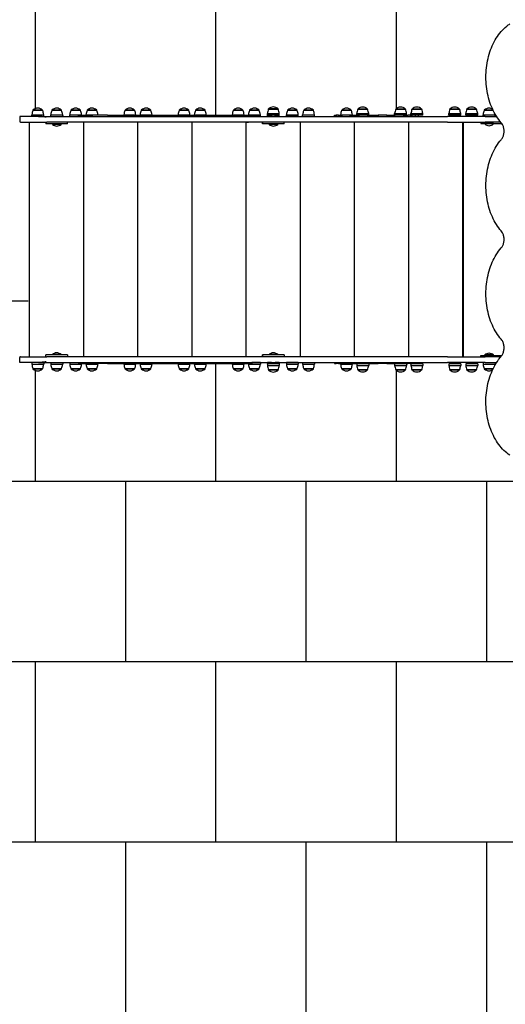
# Model space of a CAD drawing. Units: millimetres. Extents: x -578 to 10224, y -1209 to 10227.
# Drawn here: x 1500 to 2845, y 3733 to 6461 of the extents above; entities that cross this region are included whole.
import ezdxf

# ---------------------------------------------------------------- set-up
doc = ezdxf.new("R2010")
doc.units = ezdxf.units.MM
doc.layers.add('GIOCO 2D', color=7, linetype='Continuous')
doc.layers.add('PAVIMENTAZIONE', color=254, linetype='Continuous')

# ---------------------------------------------------------------- blocks, each defined once
blk = doc.blocks.new('T0400DT 2D')
at = {"layer": 'GIOCO 2D'}
for p, q in [((1291.4, 47580.1), (1317.4, 47580.1)), ((1317.1, 47580.6), (1291.7, 47580.6)), ((1291.7, 47580.1), (1291.7, 47580.6)), ((1318.2, 47580.6), (1317.1, 47580.6)), ((1317.4, 47580.1), (1318.4, 47580.1)), ((1318.2, 47580.1), (1318.2, 47580.6)), ((1538.9, 47580), (1564.9, 47580)), ((1564.6, 47580.5), (1539.2, 47580.5)), ((1539.2, 47580), (1539.2, 47580.5)), ((1565.7, 47580.5), (1564.6, 47580.5)), ((1564.9, 47580), (1565.9, 47580)), ((1565.7, 47580), (1565.7, 47580.5)), ((1643.9, 47580), (1669.9, 47580)), ((1669.6, 47580.5), (1644.2, 47580.5)), ((1644.2, 47580), (1644.2, 47580.5)), ((1670.7, 47580.5), (1669.6, 47580.5)), ((1669.9, 47580), (1670.9, 47580)), ((1670.7, 47580), (1670.7, 47580.5)), ((1688.9, 47580), (1714.9, 47580)), ((1714.6, 47580.5), (1689.2, 47580.5)), ((1689.2, 47580), (1689.2, 47580.5)), ((1715.7, 47580.5), (1714.6, 47580.5)), ((1714.9, 47580), (1715.9, 47580)), ((1715.7, 47580), (1715.7, 47580.5)), ((1793.9, 47580), (1819.9, 47580)), ((1819.6, 47580.5), (1794.2, 47580.5)), ((1794.2, 47580), (1794.2, 47580.5)), ((1820.7, 47580.5), (1819.6, 47580.5)), ((1819.9, 47580), (1820.9, 47580)), ((1820.7, 47580), (1820.7, 47580.5)), ((1840.9, 47580), (1866.9, 47580)), ((1866.6, 47580.5), (1841.2, 47580.5)), ((1841.2, 47580), (1841.2, 47580.5)), ((1867.7, 47580.5), (1866.6, 47580.5)), ((1866.9, 47580), (1867.9, 47580)), ((1867.7, 47580), (1867.7, 47580.5)), ((602.3, 47558), (602.3, 47546)), ((654.7, 47560), (604.3, 47560)), ((635.9, 47564.7), (668.9, 47564.7)), ((635.9, 47560), (635.9, 47564.7)), ((638.9, 47577), (664.9, 47577)), ((664.6, 47577.5), (639.2, 47577.5)), ((639.2, 47577), (639.2, 47577.5)), ((654.7, 47560), (1787.4, 47560)), ((665.7, 47577.5), (664.6, 47577.5)), ((664.9, 47577), (665.9, 47577)), ((665.7, 47577), (665.7, 47577.5)), ((668.9, 47560), (668.9, 47564.7)), ((688.4, 47564.7), (721.4, 47564.7)), ((688.4, 47560), (688.4, 47564.7)), ((691.4, 47577), (717.4, 47577)), ((717.1, 47577.5), (691.7, 47577.5)), ((691.7, 47577), (691.7, 47577.5)), ((718.2, 47577.5), (717.1, 47577.5)), ((717.4, 47577), (718.4, 47577)), ((718.2, 47577), (718.2, 47577.5)), ((721.4, 47560), (721.4, 47564.7)), ((723.9, 47561), (721.4, 47561)), ((723.9, 47560), (723.9, 47561)), ((740.9, 47564.7), (773.9, 47564.7)), ((740.9, 47560), (740.9, 47564.7)), ((743.9, 47577), (769.9, 47577)), ((769.6, 47577.5), (744.2, 47577.5)), ((744.2, 47577), (744.2, 47577.5)), ((765, 47563), (805.3, 47563)), ((765, 47560), (765, 47563)), ((770.7, 47577.5), (769.6, 47577.5)), ((769.9, 47577), (770.9, 47577)), ((770.7, 47577), (770.7, 47577.5)), ((773.9, 47563), (773.9, 47564.7)), ((785.9, 47564.7), (818.9, 47564.7)), ((785.9, 47563), (785.9, 47564.7)), ((788.9, 47577), (814.9, 47577)), ((814.6, 47577.5), (789.2, 47577.5)), ((789.2, 47577), (789.2, 47577.5)), ((845.1, 47563), (805.3, 47563)), ((815.7, 47577.5), (814.6, 47577.5)), ((814.9, 47577), (815.9, 47577)), ((815.7, 47577), (815.7, 47577.5)), ((818.9, 47563), (818.9, 47564.7)), ((845.1, 47563), (900, 47563)), ((890.9, 47564.7), (923.9, 47564.7)), ((890.9, 47563), (890.9, 47564.7)), ((893.9, 47577), (919.9, 47577)), ((919.6, 47577.5), (894.2, 47577.5)), ((894.2, 47577), (894.2, 47577.5)), ((900, 47563), (961.3, 47563)), ((920.7, 47577.5), (919.6, 47577.5)), ((919.9, 47577), (920.9, 47577)), ((920.7, 47577), (920.7, 47577.5)), ((923.9, 47563), (923.9, 47564.7)), ((935.9, 47564.7), (968.9, 47564.7)), ((935.9, 47563), (935.9, 47564.7)), ((938.9, 47577), (964.9, 47577)), ((964.6, 47577.5), (939.2, 47577.5)), ((939.2, 47577), (939.2, 47577.5)), ((961.3, 47560), (961.3, 47563)), ((961.3, 47563), (1009, 47563)), ((965.7, 47577.5), (964.6, 47577.5)), ((964.9, 47577), (965.9, 47577)), ((965.7, 47577), (965.7, 47577.5)), ((968.9, 47563), (968.9, 47564.7)), ((1009, 47560), (1009, 47563)), ((1009, 47563), (1105.7, 47563)), ((1040.9, 47564.7), (1073.9, 47564.7)), ((1040.9, 47563), (1040.9, 47564.7)), ((1043.9, 47577), (1069.9, 47577)), ((1069.6, 47577.5), (1044.2, 47577.5)), ((1044.2, 47577), (1044.2, 47577.5)), ((1070.7, 47577.5), (1069.6, 47577.5)), ((1069.9, 47577), (1070.9, 47577)), ((1070.7, 47577), (1070.7, 47577.5)), ((1073.9, 47563), (1073.9, 47564.7)), ((1085.9, 47564.7), (1118.9, 47564.7)), ((1085.9, 47563), (1085.9, 47564.7)), ((1088.9, 47577), (1114.9, 47577)), ((1114.6, 47577.5), (1089.2, 47577.5)), ((1089.2, 47577), (1089.2, 47577.5)), ((1105.7, 47560), (1105.7, 47563)), ((1105.7, 47563), (1211.3, 47563)), ((1115.7, 47577.5), (1114.6, 47577.5)), ((1114.9, 47577), (1115.9, 47577)), ((1115.7, 47577), (1115.7, 47577.5)), ((1118.9, 47563), (1118.9, 47564.7)), ((1190.9, 47564.7), (1223.9, 47564.7)), ((1190.9, 47563), (1190.9, 47564.7)), ((1193.9, 47577), (1219.9, 47577)), ((1219.6, 47577.5), (1194.2, 47577.5)), ((1194.2, 47577), (1194.2, 47577.5)), ((1211.3, 47560), (1211.3, 47563)), ((1211.3, 47563), (1245.7, 47563)), ((1220.7, 47577.5), (1219.6, 47577.5)), ((1219.9, 47577), (1220.9, 47577)), ((1220.7, 47577), (1220.7, 47577.5)), ((1223.9, 47563), (1223.9, 47564.7)), ((1235.9, 47564.7), (1268.9, 47564.7)), ((1235.9, 47563), (1235.9, 47564.7)), ((1238.9, 47577), (1264.9, 47577)), ((1264.6, 47577.5), (1239.2, 47577.5)), ((1239.2, 47577), (1239.2, 47577.5)), ((1245.7, 47560), (1245.7, 47563)), ((1268.9, 47560), (1245.7, 47560)), ((1247.4, 47560), (1247.4, 47561)), ((1257.4, 47560), (1257.4, 47559)), ((1265.7, 47577.5), (1264.6, 47577.5)), ((1264.9, 47577), (1265.9, 47577)), ((1265.7, 47577), (1265.7, 47577.5)), ((1268.9, 47560), (1268.9, 47564.7)), ((1288.4, 47567.8), (1321.4, 47567.8)), ((1288.4, 47563.1), (1288.4, 47567.8)), ((1288.4, 47564.7), (1288.6, 47565.7)), ((1288.4, 47564.7), (1288.4, 47564.7)), ((1288.4, 47560), (1288.4, 47564.7)), ((1321.4, 47563.1), (1288.4, 47563.1)), ((1299.9, 47560), (1288.4, 47560)), ((1299.9, 47560), (1299.9, 47561)), ((1321.4, 47560), (1309.9, 47560)), ((1321.4, 47563.1), (1321.4, 47567.8)), ((1321.4, 47560), (1321.4, 47563.1)), ((1340.9, 47564.7), (1373.9, 47564.7)), ((1340.9, 47560), (1340.9, 47564.7)), ((1373.9, 47560), (1340.9, 47560)), ((1343.9, 47577), (1369.9, 47577)), ((1369.6, 47577.5), (1344.2, 47577.5)), ((1344.2, 47577), (1344.2, 47577.5)), ((1352.4, 47560), (1352.4, 47561)), ((1362.4, 47560), (1362.4, 47559)), ((1370.7, 47577.5), (1369.6, 47577.5)), ((1369.9, 47577), (1370.9, 47577)), ((1370.7, 47577), (1370.7, 47577.5)), ((1373.9, 47560), (1373.9, 47564.7)), ((1385.9, 47564.7), (1418.9, 47564.7)), ((1385.9, 47560), (1385.9, 47564.7)), ((1388.9, 47577), (1414.9, 47577)), ((1414.6, 47577.5), (1389.2, 47577.5)), ((1389.2, 47577), (1389.2, 47577.5)), ((1415.7, 47577.5), (1414.6, 47577.5)), ((1414.9, 47577), (1415.9, 47577)), ((1415.7, 47577), (1415.7, 47577.5)), ((1418.9, 47560), (1418.9, 47564.7)), ((1474.1, 47563), (1478.7, 47563)), ((1474.1, 47560), (1474.1, 47563)), ((1484.9, 47563), (1478.7, 47563)), ((1478.7, 47563), (1478.7, 47560)), ((1484.9, 47563), (1494.9, 47563)), ((1484.9, 47560), (1484.9, 47563)), ((1490.9, 47564.7), (1523.9, 47564.7)), ((1490.9, 47563), (1490.9, 47564.7)), ((1493.9, 47577), (1519.9, 47577)), ((1519.6, 47577.5), (1494.2, 47577.5)), ((1494.2, 47577), (1494.2, 47577.5)), ((1517, 47563), (1494.9, 47563)), ((1494.9, 47563), (1494.9, 47560)), ((1517, 47563), (1541.9, 47563)), ((1517, 47563), (1517, 47560)), ((1520.7, 47577.5), (1519.6, 47577.5)), ((1519.9, 47577), (1520.9, 47577)), ((1520.7, 47577), (1520.7, 47577.5)), ((1523.9, 47563), (1523.9, 47564.7)), ((1535.9, 47567.8), (1568.9, 47567.8)), ((1535.9, 47563), (1535.9, 47567.8)), ((1568.9, 47563), (1535.9, 47563)), ((1565.2, 47563), (1541.9, 47563)), ((1541.9, 47563), (1541.9, 47560)), ((1565.2, 47563), (1595.2, 47563)), ((1565.2, 47563), (1565.2, 47560)), ((1568.9, 47563), (1568.9, 47567.8)), ((1619.2, 47563), (1595.2, 47563)), ((1595.2, 47563), (1595.2, 47560)), ((1619.2, 47563), (1642.4, 47563)), ((1619.2, 47563), (1619.2, 47560)), ((1640.9, 47567.8), (1673.9, 47567.8)), ((1640.9, 47563), (1640.9, 47567.8)), ((1673.9, 47563), (1640.9, 47563)), ((1664.4, 47563), (1642.4, 47563)), ((1664.4, 47563), (1677.8, 47563)), ((1673.9, 47563), (1673.9, 47567.8)), ((1683.6, 47563), (1677.8, 47563)), ((1677.8, 47560), (1677.8, 47563)), ((1683.6, 47563), (1689.2, 47563)), ((1683.6, 47563), (1683.6, 47560)), ((1685.9, 47567.8), (1718.9, 47567.8)), ((1685.9, 47563), (1685.9, 47567.8)), ((1718.9, 47563), (1685.9, 47563)), ((1689.2, 47560), (1689.2, 47563)), ((1718.9, 47563), (1718.9, 47567.8)), ((1892, 47560), (1787.4, 47560)), ((1790.9, 47567.8), (1823.9, 47567.8)), ((1790.9, 47563), (1790.9, 47567.8)), ((1823.9, 47563), (1790.9, 47563)), ((1823.9, 47563), (1823.9, 47567.8)), ((1837.9, 47567.8), (1870.9, 47567.8)), ((1837.9, 47563), (1837.9, 47567.8)), ((1870.9, 47563), (1837.9, 47563)), ((1870.9, 47563), (1870.9, 47567.8)), ((1885.9, 47564.7), (1918.9, 47564.7)), ((1885.9, 47560), (1885.9, 47564.7)), ((1888.9, 47577), (1913.7, 47577)), ((1913.4, 47577.5), (1889.2, 47577.5)), ((1889.2, 47577), (1889.2, 47577.5)), ((1892, 47560), (1923.1, 47560)), ((1918.9, 47560), (1918.9, 47564.7)), ((604.3, 47544), (677, 47544)), ((629.9, 46894), (629.9, 47544)), ((674.9, 47544), (674.9, 47539)), ((734.9, 47539), (674.9, 47539)), ((1787.4, 47544), (677, 47544)), ((716.9, 47539), (692.9, 47539)), ((692.9, 47539), (692.9, 47538)), ((716.9, 47538), (692.9, 47538)), ((699.9, 47539), (699.9, 47539)), ((709.9, 47539), (709.9, 47539)), ((716.9, 47539), (716.9, 47538)), ((734.9, 47539), (734.9, 47544)), ((779.9, 46894), (779.9, 47544)), ((779.9, 46894), (779.9, 47544)), ((929.9, 46894), (929.9, 47544)), ((1079.9, 46894), (1079.9, 47544)), ((1229.9, 47544), (1235.9, 47544)), ((1229.9, 46894), (1229.9, 47544)), ((1229.9, 47544), (1229.9, 47544)), ((1274.9, 47544), (1235.9, 47544)), ((1247.4, 47544), (1247.4, 47544)), ((1257.4, 47544), (1257.4, 47544)), ((1274.9, 47544), (1274.9, 47544)), ((1274.9, 47544), (1274.9, 47539)), ((1274.9, 47544), (1274.9, 47539)), ((1274.9, 47539), (1274.9, 47544)), ((1334.9, 47539), (1274.9, 47539)), ((1292.9, 47539), (1274.9, 47539)), ((1316.9, 47539), (1292.9, 47539)), ((1292.9, 47539), (1292.9, 47538)), ((1292.9, 47539), (1292.9, 47539)), ((1292.9, 47539), (1292.9, 47539)), ((1316.9, 47538), (1292.9, 47538)), ((1299.9, 47539), (1299.9, 47539)), ((1299.9, 47539), (1299.9, 47539)), ((1309.9, 47539), (1309.9, 47539)), ((1334.9, 47539), (1316.9, 47539)), ((1316.9, 47539), (1316.9, 47538)), ((1334.9, 47539), (1334.9, 47544)), ((1379.9, 47544), (1334.9, 47544)), ((1334.9, 47539), (1334.9, 47539)), ((1352.4, 47544), (1352.4, 47544)), ((1362.4, 47544), (1362.4, 47544)), ((1379.9, 46894), (1379.9, 47544)), ((1529.9, 46894), (1529.9, 47544)), ((1679.9, 46894), (1679.9, 47544)), ((1787.4, 47544), (1892, 47544)), ((1829.9, 46894), (1829.9, 47544)), ((1831.9, 46894), (1831.9, 47544)), ((1879.9, 47544), (1879.9, 47540)), ((1879.9, 47540), (1938, 47540)), ((1914.4, 47540), (1890.4, 47540)), ((1890.4, 47540), (1890.4, 47539)), ((1914.4, 47539), (1890.4, 47539)), ((1934.8, 47544), (1892, 47544)), ((1897.4, 47540), (1897.4, 47540)), ((1907.4, 47540), (1907.4, 47540)), ((1914.4, 47540), (1914.4, 47539)), ((674.9, 46894), (674.9, 46899)), ((734.9, 46899), (674.9, 46899)), ((716.9, 46900), (692.9, 46900)), ((692.9, 46899), (692.9, 46900)), ((716.9, 46899), (692.9, 46899)), ((699.9, 46899), (699.9, 46899)), ((709.9, 46899), (709.9, 46899)), ((716.9, 46899), (716.9, 46900)), ((734.9, 46899), (734.9, 46894)), ((1274.9, 46899), (1274.9, 46894)), ((1334.9, 46899), (1274.9, 46899)), ((1274.9, 46894), (1274.9, 46899)), ((1274.9, 46894), (1274.9, 46899)), ((1274.9, 46899), (1274.9, 46899)), ((1316.9, 46900), (1292.9, 46900)), ((1292.9, 46899), (1292.9, 46900)), ((1316.9, 46899), (1292.9, 46899)), ((1299.9, 46899), (1299.9, 46899)), ((1309.9, 46899), (1309.9, 46899)), ((1316.9, 46899), (1316.9, 46900)), ((1334.9, 46899), (1334.9, 46894)), ((1879.9, 46898), (1938, 46898)), ((1879.9, 46894), (1879.9, 46898)), ((1914.4, 46899), (1890.4, 46899)), ((1890.4, 46898), (1890.4, 46899)), ((1914.4, 46898), (1890.4, 46898)), ((1897.4, 46898), (1897.4, 46898)), ((1907.4, 46898), (1907.4, 46898)), ((1914.4, 46898), (1914.4, 46899)), ((602.3, 46880), (602.3, 46892)), ((604.3, 46894), (677, 46894)), ((654.7, 46878), (604.3, 46878)), ((635.9, 46878), (635.9, 46873.2)), ((635.9, 46873.2), (668.9, 46873.2)), ((654.7, 46878), (1787.4, 46878)), ((668.9, 46878), (668.9, 46873.2)), ((1787.4, 46894), (677, 46894)), ((688.4, 46878), (688.4, 46873.2)), ((688.4, 46873.2), (721.4, 46873.2)), ((721.4, 46878), (721.4, 46873.2)), ((723.9, 46877), (721.4, 46877)), ((723.9, 46878), (723.9, 46877)), ((740.9, 46878), (740.9, 46873.2)), ((740.9, 46873.2), (773.9, 46873.2)), ((765, 46878), (765, 46875)), ((765, 46875), (805.3, 46875)), ((773.9, 46875), (773.9, 46873.2)), ((785.9, 46875), (785.9, 46873.2)), ((785.9, 46873.2), (818.9, 46873.2)), ((845.1, 46875), (805.3, 46875)), ((818.9, 46875), (818.9, 46873.2)), ((845.1, 46875), (900, 46875)), ((890.9, 46875), (890.9, 46873.2)), ((890.9, 46873.2), (923.9, 46873.2)), ((900, 46875), (961.3, 46875)), ((923.9, 46875), (923.9, 46873.2)), ((935.9, 46875), (935.9, 46873.2)), ((935.9, 46873.2), (968.9, 46873.2)), ((961.3, 46878), (961.3, 46875)), ((961.3, 46875), (1009, 46875)), ((968.9, 46875), (968.9, 46873.2)), ((1009, 46878), (1009, 46875)), ((1009, 46875), (1105.7, 46875)), ((1040.9, 46875), (1040.9, 46873.2)), ((1040.9, 46873.2), (1073.9, 46873.2)), ((1073.9, 46875), (1073.9, 46873.2)), ((1085.9, 46875), (1085.9, 46873.2)), ((1085.9, 46873.2), (1118.9, 46873.2)), ((1105.7, 46878), (1105.7, 46875)), ((1105.7, 46875), (1211.3, 46875)), ((1118.9, 46875), (1118.9, 46873.2)), ((1190.9, 46875), (1190.9, 46873.2)), ((1190.9, 46873.2), (1223.9, 46873.2)), ((1211.3, 46878), (1211.3, 46875)), ((1211.3, 46875), (1245.7, 46875)), ((1223.9, 46875), (1223.9, 46873.2)), ((1235.9, 46875), (1235.9, 46873.2)), ((1235.9, 46873.2), (1268.9, 46873.2)), ((1268.9, 46878), (1245.7, 46878)), ((1245.7, 46878), (1245.7, 46875)), ((1247.4, 46878), (1247.4, 46879)), ((1257.4, 46878), (1257.4, 46877)), ((1268.9, 46878), (1268.9, 46873.2)), ((1288.4, 46873.2), (1288.3, 46874.2)), ((1299.9, 46878), (1288.4, 46878)), ((1288.4, 46878), (1288.4, 46873.2)), ((1321.4, 46874.9), (1288.4, 46874.9)), ((1288.4, 46874.9), (1288.4, 46870.1)), ((1288.4, 46873.2), (1288.4, 46873.2)), ((1288.4, 46870.1), (1321.4, 46870.1)), ((1299.9, 46878), (1299.9, 46879)), ((1321.4, 46878), (1309.9, 46878)), ((1321.4, 46878), (1321.4, 46874.9)), ((1321.4, 46874.9), (1321.4, 46870.1)), ((1373.9, 46878), (1340.9, 46878)), ((1340.9, 46878), (1340.9, 46873.2)), ((1340.9, 46873.2), (1373.9, 46873.2)), ((1352.4, 46878), (1352.4, 46879)), ((1362.4, 46878), (1362.4, 46877)), ((1373.9, 46878), (1373.9, 46873.2)), ((1385.9, 46878), (1385.9, 46873.2)), ((1385.9, 46873.2), (1418.9, 46873.2)), ((1418.9, 46878), (1418.9, 46873.2)), ((1474.1, 46878), (1474.1, 46875)), ((1474.1, 46875), (1478.7, 46875)), ((1478.7, 46875), (1478.7, 46878)), ((1484.9, 46875), (1478.7, 46875)), ((1484.9, 46878), (1484.9, 46875)), ((1484.9, 46875), (1494.9, 46875)), ((1490.9, 46875), (1490.9, 46873.2)), ((1490.9, 46873.2), (1523.9, 46873.2)), ((1494.9, 46875), (1494.9, 46878)), ((1517, 46875), (1494.9, 46875)), ((1517, 46875), (1517, 46878)), ((1517, 46875), (1541.9, 46875)), ((1523.9, 46875), (1523.9, 46873.2)), ((1568.9, 46874.9), (1535.9, 46874.9)), ((1535.9, 46874.9), (1535.9, 46870.2)), ((1535.9, 46870.2), (1568.9, 46870.2)), ((1541.9, 46875), (1541.9, 46878)), ((1565.2, 46875), (1541.9, 46875)), ((1565.2, 46875), (1565.2, 46878)), ((1565.2, 46875), (1595.2, 46875)), ((1568.9, 46874.9), (1568.9, 46870.2)), ((1595.2, 46875), (1595.2, 46878)), ((1619.2, 46875), (1595.2, 46875)), ((1619.2, 46875), (1619.2, 46878)), ((1619.2, 46875), (1642.4, 46875)), ((1673.9, 46874.9), (1640.9, 46874.9)), ((1640.9, 46874.9), (1640.9, 46870.2)), ((1640.9, 46870.2), (1673.9, 46870.2)), ((1664.4, 46875), (1642.4, 46875)), ((1664.4, 46875), (1677.8, 46875)), ((1673.9, 46874.9), (1673.9, 46870.2)), ((1677.8, 46878), (1677.8, 46875)), ((1683.6, 46875), (1677.8, 46875)), ((1683.6, 46875), (1683.6, 46878)), ((1683.6, 46875), (1689.2, 46875)), ((1718.9, 46874.9), (1685.9, 46874.9)), ((1685.9, 46874.9), (1685.9, 46870.2)), ((1685.9, 46870.2), (1718.9, 46870.2)), ((1689.2, 46878), (1689.2, 46875)), ((1718.9, 46874.9), (1718.9, 46870.2)), ((1787.4, 46894), (1892, 46894)), ((1892, 46878), (1787.4, 46878)), ((1823.9, 46874.9), (1790.9, 46874.9)), ((1790.9, 46874.9), (1790.9, 46870.2)), ((1790.9, 46870.2), (1823.9, 46870.2)), ((1823.9, 46874.9), (1823.9, 46870.2)), ((1870.9, 46874.9), (1837.9, 46874.9)), ((1837.9, 46874.9), (1837.9, 46870.2)), ((1837.9, 46870.2), (1870.9, 46870.2)), ((1870.9, 46874.9), (1870.9, 46870.2)), ((1885.9, 46878), (1885.9, 46873.2)), ((1885.9, 46873.2), (1918.9, 46873.2)), ((1934.8, 46894), (1892, 46894)), ((1892, 46878), (1923.1, 46878)), ((1918.9, 46878), (1918.9, 46873.2)), ((638.9, 46861), (664.9, 46861)), ((639.2, 46861), (639.2, 46860.5)), ((664.6, 46860.5), (639.2, 46860.5)), ((665.7, 46860.5), (664.6, 46860.5)), ((664.9, 46861), (665.9, 46861)), ((665.7, 46861), (665.7, 46860.5)), ((691.4, 46861), (717.4, 46861)), ((691.7, 46861), (691.7, 46860.5)), ((717.1, 46860.5), (691.7, 46860.5)), ((718.2, 46860.5), (717.1, 46860.5)), ((717.4, 46861), (718.4, 46861)), ((718.2, 46861), (718.2, 46860.5)), ((743.9, 46861), (769.9, 46861)), ((744.2, 46861), (744.2, 46860.5)), ((769.6, 46860.5), (744.2, 46860.5)), ((770.7, 46860.5), (769.6, 46860.5)), ((769.9, 46861), (770.9, 46861)), ((770.7, 46861), (770.7, 46860.5)), ((788.9, 46861), (814.9, 46861)), ((789.2, 46861), (789.2, 46860.5)), ((814.6, 46860.5), (789.2, 46860.5)), ((815.7, 46860.5), (814.6, 46860.5)), ((814.9, 46861), (815.9, 46861)), ((815.7, 46861), (815.7, 46860.5)), ((893.9, 46861), (919.9, 46861)), ((894.2, 46861), (894.2, 46860.5)), ((919.6, 46860.5), (894.2, 46860.5)), ((920.7, 46860.5), (919.6, 46860.5)), ((919.9, 46861), (920.9, 46861)), ((920.7, 46861), (920.7, 46860.5)), ((938.9, 46861), (964.9, 46861)), ((939.2, 46861), (939.2, 46860.5)), ((964.6, 46860.5), (939.2, 46860.5)), ((965.7, 46860.5), (964.6, 46860.5)), ((964.9, 46861), (965.9, 46861)), ((965.7, 46861), (965.7, 46860.5)), ((1043.9, 46861), (1069.9, 46861)), ((1044.2, 46861), (1044.2, 46860.5)), ((1069.6, 46860.5), (1044.2, 46860.5)), ((1070.7, 46860.5), (1069.6, 46860.5)), ((1069.9, 46861), (1070.9, 46861)), ((1070.7, 46861), (1070.7, 46860.5)), ((1088.9, 46861), (1114.9, 46861)), ((1089.2, 46861), (1089.2, 46860.5)), ((1114.6, 46860.5), (1089.2, 46860.5)), ((1115.7, 46860.5), (1114.6, 46860.5)), ((1114.9, 46861), (1115.9, 46861)), ((1115.7, 46861), (1115.7, 46860.5)), ((1193.9, 46861), (1219.9, 46861)), ((1194.2, 46861), (1194.2, 46860.5)), ((1219.6, 46860.5), (1194.2, 46860.5)), ((1220.7, 46860.5), (1219.6, 46860.5)), ((1219.9, 46861), (1220.9, 46861)), ((1220.7, 46861), (1220.7, 46860.5)), ((1238.9, 46861), (1264.9, 46861)), ((1239.2, 46861), (1239.2, 46860.5)), ((1264.6, 46860.5), (1239.2, 46860.5)), ((1265.7, 46860.5), (1264.6, 46860.5)), ((1264.9, 46861), (1265.9, 46861)), ((1265.7, 46861), (1265.7, 46860.5)), ((1291.4, 46857.9), (1317.4, 46857.9)), ((1291.7, 46857.9), (1291.7, 46857.4)), ((1317.1, 46857.4), (1291.7, 46857.4)), ((1318.2, 46857.4), (1317.1, 46857.4)), ((1317.4, 46857.9), (1318.4, 46857.9)), ((1318.2, 46857.9), (1318.2, 46857.4)), ((1343.9, 46861), (1369.9, 46861)), ((1344.2, 46861), (1344.2, 46860.5)), ((1369.6, 46860.5), (1344.2, 46860.5)), ((1370.7, 46860.5), (1369.6, 46860.5)), ((1369.9, 46861), (1370.9, 46861)), ((1370.7, 46861), (1370.7, 46860.5)), ((1388.9, 46861), (1414.9, 46861)), ((1389.2, 46861), (1389.2, 46860.5)), ((1414.6, 46860.5), (1389.2, 46860.5)), ((1415.7, 46860.5), (1414.6, 46860.5)), ((1414.9, 46861), (1415.9, 46861)), ((1415.7, 46861), (1415.7, 46860.5)), ((1493.9, 46861), (1519.9, 46861)), ((1494.2, 46861), (1494.2, 46860.5)), ((1519.6, 46860.5), (1494.2, 46860.5)), ((1520.7, 46860.5), (1519.6, 46860.5)), ((1519.9, 46861), (1520.9, 46861)), ((1520.7, 46861), (1520.7, 46860.5)), ((1538.9, 46857.9), (1564.9, 46857.9)), ((1539.2, 46857.9), (1539.2, 46857.4)), ((1564.6, 46857.4), (1539.2, 46857.4)), ((1565.7, 46857.4), (1564.6, 46857.4)), ((1564.9, 46857.9), (1565.9, 46857.9)), ((1565.7, 46857.9), (1565.7, 46857.4)), ((1643.9, 46857.9), (1669.9, 46857.9)), ((1644.2, 46857.9), (1644.2, 46857.4)), ((1669.6, 46857.4), (1644.2, 46857.4)), ((1670.7, 46857.4), (1669.6, 46857.4)), ((1669.9, 46857.9), (1670.9, 46857.9)), ((1670.7, 46857.9), (1670.7, 46857.4)), ((1688.9, 46857.9), (1714.9, 46857.9)), ((1689.2, 46857.9), (1689.2, 46857.4)), ((1714.6, 46857.4), (1689.2, 46857.4)), ((1715.7, 46857.4), (1714.6, 46857.4)), ((1714.9, 46857.9), (1715.9, 46857.9)), ((1715.7, 46857.9), (1715.7, 46857.4)), ((1793.9, 46857.9), (1819.9, 46857.9)), ((1794.2, 46857.9), (1794.2, 46857.4)), ((1819.6, 46857.4), (1794.2, 46857.4)), ((1820.7, 46857.4), (1819.6, 46857.4)), ((1819.9, 46857.9), (1820.9, 46857.9)), ((1820.7, 46857.9), (1820.7, 46857.4)), ((1840.9, 46857.9), (1866.9, 46857.9)), ((1841.2, 46857.9), (1841.2, 46857.4)), ((1866.6, 46857.4), (1841.2, 46857.4)), ((1867.7, 46857.4), (1866.6, 46857.4)), ((1866.9, 46857.9), (1867.9, 46857.9)), ((1867.7, 46857.9), (1867.7, 46857.4)), ((1888.9, 46861), (1913.7, 46861)), ((1889.2, 46861), (1889.2, 46860.5)), ((1913.4, 46860.5), (1889.2, 46860.5))]:
    blk.add_line(p, q, dxfattribs=at)
for centre, radius, start, end in [((654.5, 47559.2), 23.9, 95.0437, 130.0424), ((650.3, 47559.2), 23.9, 49.9576, 84.9563), ((707, 47559.2), 23.9, 95.0437, 130.0424), ((702.8, 47559.2), 23.9, 49.9576, 84.9563), ((759.5, 47559.2), 23.9, 95.0437, 130.0424), ((755.3, 47559.2), 23.9, 49.9576, 84.9563), ((804.5, 47559.2), 23.9, 95.0437, 130.0424), ((800.3, 47559.2), 23.9, 49.9576, 84.9563), ((909.5, 47559.2), 23.9, 95.0437, 130.0424), ((905.3, 47559.2), 23.9, 49.9576, 84.9563), ((954.5, 47559.2), 23.9, 95.0437, 130.0424), ((950.3, 47559.2), 23.9, 49.9576, 84.9563), ((1059.5, 47559.2), 23.9, 95.0437, 130.0424), ((1055.3, 47559.2), 23.9, 49.9576, 84.9563), ((1104.5, 47559.2), 23.9, 95.0437, 130.0424), ((1100.3, 47559.2), 23.9, 49.9576, 84.9563), ((1209.5, 47559.2), 23.9, 95.0437, 130.0424), ((1205.3, 47559.2), 23.9, 49.9576, 84.9563), ((1254.5, 47559.2), 23.9, 95.0437, 130.0424), ((1250.3, 47559.2), 23.9, 49.9576, 84.9563), ((1361.3, 47556.5), 73.8, 161.3783, 171.1846), ((1307, 47562.3), 23.9, 95.0437, 130.0424), ((1302.8, 47562.3), 23.9, 49.9576, 84.9563), ((1248.5, 47556.5), 73.8, 8.8154, 18.6217), ((1359.5, 47559.2), 23.9, 95.0437, 130.0424), ((1355.3, 47559.2), 23.9, 49.9576, 84.9563), ((1404.5, 47559.2), 23.9, 95.0437, 130.0424), ((1400.3, 47559.2), 23.9, 49.9576, 84.9563), ((1509.5, 47559.2), 23.9, 95.0437, 130.0424), ((1505.3, 47559.2), 23.9, 49.9576, 84.9563), ((1608.8, 47556.5), 73.8, 161.3783, 171.1846), ((1554.5, 47562.2), 23.9, 95.0437, 130.0424), ((1550.3, 47562.2), 23.9, 49.9576, 84.9563), ((1496, 47556.5), 73.8, 8.8154, 18.6217), ((1713.8, 47556.5), 73.8, 161.3783, 171.1846), ((1659.5, 47562.2), 23.9, 95.0437, 130.0424), ((1655.3, 47562.2), 23.9, 49.9576, 84.9563), ((1601, 47556.5), 73.8, 8.8154, 18.6217), ((1758.8, 47556.5), 73.8, 161.3783, 171.1846), ((1704.5, 47562.2), 23.9, 95.0437, 130.0424), ((1700.3, 47562.2), 23.9, 49.9576, 84.9563), ((1646, 47556.5), 73.8, 8.8154, 18.6217), ((1863.8, 47556.5), 73.8, 161.3783, 171.1846), ((1809.5, 47562.2), 23.9, 95.0437, 130.0424), ((1805.3, 47562.2), 23.9, 49.9576, 84.9563), ((1751, 47556.5), 73.8, 8.8154, 18.6217), ((1910.8, 47556.5), 73.8, 161.3783, 171.1846), ((1856.5, 47562.2), 23.9, 95.0437, 130.0424), ((1852.3, 47562.2), 23.9, 49.9576, 84.9563), ((1798, 47556.5), 73.8, 8.8154, 18.6217), ((1904.5, 47559.2), 23.9, 95.0437, 130.0424), ((1900.3, 47559.2), 23.9, 59.7237, 84.9563), ((708.8, 47553.4), 73.8, 161.3783, 171.1846), ((596, 47553.4), 73.8, 8.8154, 18.6217), ((761.3, 47553.4), 73.8, 161.3783, 171.1846), ((648.5, 47553.4), 73.8, 8.8154, 18.6217), ((813.8, 47553.4), 73.8, 161.3783, 171.1846), ((701, 47553.4), 73.8, 8.8154, 18.6217), ((858.8, 47553.4), 73.8, 161.3783, 171.1846), ((746, 47553.4), 73.8, 8.8154, 18.6217), ((963.8, 47553.4), 73.8, 161.3783, 171.1846), ((851, 47553.4), 73.8, 8.8154, 18.6217), ((1008.8, 47553.4), 73.8, 161.3783, 171.1846), ((896, 47553.4), 73.8, 8.8154, 18.6217), ((1113.8, 47553.4), 73.8, 161.3783, 171.1846), ((1001, 47553.4), 73.8, 8.8154, 18.6217), ((1158.8, 47553.4), 73.8, 161.3783, 171.1846), ((1046, 47553.4), 73.8, 8.8154, 18.6217), ((1263.8, 47553.4), 73.8, 161.3783, 171.1846), ((1151, 47553.4), 73.8, 8.8154, 18.6217), ((1308.8, 47553.4), 73.8, 161.3783, 171.1846), ((1196, 47553.4), 73.8, 8.8154, 18.6217), ((1301.1, 47560), 1.18, 121.8581, 180), ((1301.1, 47564), 1.18, 229.9654, 238.1419), ((1299.8, 47562), 1.2, 303.7737, 56.2263), ((1310, 47562), 1.2, 123.7737, 236.2263), ((1308.7, 47564), 1.18, 301.8581, 310.0346), ((1308.7, 47560), 1.18, 0, 58.1419), ((1413.8, 47553.4), 73.8, 161.3783, 171.1846), ((1301, 47553.4), 73.8, 8.8154, 18.6217), ((1458.8, 47553.4), 73.8, 161.3783, 171.1846), ((1346, 47553.4), 73.8, 8.8154, 18.6217), ((1563.8, 47553.4), 73.8, 161.3783, 171.1846), ((1451, 47553.4), 73.8, 8.8154, 18.6217), ((1548.6, 47564), 1.18, 234.5993, 238.1419), ((1556.2, 47564), 1.18, 301.8581, 305.4007), ((1653.6, 47564), 1.18, 234.5993, 238.1419), ((1661.2, 47564), 1.18, 301.8581, 305.4007), ((1698.6, 47560), 1.18, 121.8581, 180), ((1698.6, 47564), 1.18, 234.5993, 238.1419), ((1697.3, 47562), 1.2, 303.7737, 56.2263), ((1707.5, 47562), 1.2, 123.7737, 236.2263), ((1706.2, 47564), 1.18, 301.8581, 305.4007), ((1706.2, 47560), 1.18, 0, 58.1419), ((1803.6, 47560), 1.18, 121.8581, 180), ((1803.6, 47564), 1.18, 234.5993, 238.1419), ((1802.3, 47562), 1.2, 303.7737, 56.2263), ((1812.5, 47562), 1.2, 123.7737, 236.2263), ((1811.2, 47564), 1.18, 301.8581, 305.4007), ((1811.2, 47560), 1.18, 0, 58.1419), ((1850.6, 47560), 1.18, 121.8581, 180), ((1850.6, 47564), 1.18, 234.5993, 238.1419), ((1849.3, 47562), 1.2, 303.7737, 56.2263), ((1859.5, 47562), 1.2, 123.7737, 236.2263), ((1858.2, 47564), 1.18, 301.8581, 305.4007), ((1858.2, 47560), 1.18, 0, 58.1419), ((1958.8, 47553.4), 73.8, 161.3783, 171.1846), ((1846, 47553.4), 73.8, 8.8154, 11.4514), ((604.3, 47546), 2, 180, 270), ((706, 47552.6), 19.6, 228.0585, 266.7018), ((703.8, 47552.6), 19.6, 273.2982, 311.9415), ((1306, 47552.6), 19.6, 228.0585, 266.7018), ((1303.8, 47552.6), 19.6, 273.2982, 311.9415), ((1903.5, 47553.6), 19.6, 228.0585, 266.7018), ((1901.3, 47553.6), 19.6, 273.2982, 311.9415), ((706, 46885.4), 19.6, 93.2982, 131.9415), ((703.8, 46885.4), 19.6, 48.0585, 86.7018), ((1306, 46885.4), 19.6, 93.2982, 131.9415), ((1303.8, 46885.4), 19.6, 48.0585, 86.7018), ((1903.5, 46884.4), 19.6, 93.2982, 131.9415), ((1901.3, 46884.4), 19.6, 48.0585, 86.7018), ((604.3, 46892), 2, 90, 180), ((708.8, 46884.5), 73.8, 188.8154, 198.6217), ((596, 46884.5), 73.8, 341.3783, 351.1846), ((761.3, 46884.5), 73.8, 188.8154, 198.6217), ((648.5, 46884.5), 73.8, 341.3783, 351.1846), ((813.8, 46884.5), 73.8, 188.8154, 198.6217), ((701, 46884.5), 73.8, 341.3783, 351.1846), ((858.8, 46884.5), 73.8, 188.8154, 198.6217), ((746, 46884.5), 73.8, 341.3783, 351.1846), ((963.8, 46884.5), 73.8, 188.8154, 198.6217), ((851, 46884.5), 73.8, 341.3783, 351.1846), ((1008.8, 46884.5), 73.8, 188.8154, 198.6217), ((896, 46884.5), 73.8, 341.3783, 351.1846), ((1113.8, 46884.5), 73.8, 188.8154, 198.6217), ((1001, 46884.5), 73.8, 341.3783, 351.1846), ((1158.8, 46884.5), 73.8, 188.8154, 198.6217), ((1046, 46884.5), 73.8, 341.3783, 351.1846), ((1263.8, 46884.5), 73.8, 188.8154, 198.6217), ((1151, 46884.5), 73.8, 341.3783, 351.1846), ((1308.8, 46884.5), 73.8, 188.8154, 198.6217), ((1196, 46884.5), 73.8, 341.3783, 351.1846), ((1361.3, 46881.4), 73.8, 188.8154, 198.6217), ((1301.1, 46878), 1.18, 180, 238.1419), ((1301.1, 46874), 1.18, 121.8581, 130.0346), ((1299.8, 46876), 1.2, 303.7737, 56.2263), ((1310, 46876), 1.2, 123.7737, 236.2263), ((1308.7, 46878), 1.18, 301.8581, 360), ((1308.7, 46874), 1.18, 49.9654, 58.1419), ((1248.5, 46881.4), 73.8, 341.3783, 351.1846), ((1413.8, 46884.5), 73.8, 188.8154, 198.6217), ((1301, 46884.5), 73.8, 341.3783, 351.1846), ((1458.8, 46884.5), 73.8, 188.8154, 198.6217), ((1346, 46884.5), 73.8, 341.3783, 351.1846), ((1563.8, 46884.5), 73.8, 188.8154, 198.6217), ((1451, 46884.5), 73.8, 341.3783, 351.1846), ((1608.8, 46881.5), 73.8, 188.8154, 198.6217), ((1548.6, 46874), 1.18, 121.8581, 125.4007), ((1556.2, 46874), 1.18, 54.5993, 58.1419), ((1496, 46881.5), 73.8, 341.3783, 351.1846), ((1713.8, 46881.5), 73.8, 188.8154, 198.6217), ((1653.6, 46874), 1.18, 121.8581, 125.4007), ((1661.2, 46874), 1.18, 54.5993, 58.1419), ((1601, 46881.5), 73.8, 341.3783, 351.1846), ((1758.8, 46881.5), 73.8, 188.8154, 198.6217), ((1698.6, 46878), 1.18, 180, 238.1419), ((1698.6, 46874), 1.18, 121.8581, 125.4007), ((1697.3, 46876), 1.2, 303.7737, 56.2263), ((1707.5, 46876), 1.2, 123.7737, 236.2263), ((1706.2, 46878), 1.18, 301.8581, 360), ((1706.2, 46874), 1.18, 54.5993, 58.1419), ((1646, 46881.5), 73.8, 341.3783, 351.1846), ((1863.8, 46881.5), 73.8, 188.8154, 198.6217), ((1803.6, 46878), 1.18, 180, 238.1419), ((1803.6, 46874), 1.18, 121.8581, 125.4007), ((1802.3, 46876), 1.2, 303.7737, 56.2263), ((1812.5, 46876), 1.2, 123.7737, 236.2263), ((1811.2, 46878), 1.18, 301.8581, 360), ((1811.2, 46874), 1.18, 54.5993, 58.1419), ((1751, 46881.5), 73.8, 341.3783, 351.1846), ((1910.8, 46881.5), 73.8, 188.8154, 198.6217), ((1850.6, 46878), 1.18, 180, 238.1419), ((1850.6, 46874), 1.18, 121.8581, 125.4007), ((1849.3, 46876), 1.2, 303.7737, 56.2263), ((1859.5, 46876), 1.2, 123.7737, 236.2263), ((1858.2, 46878), 1.18, 301.8581, 360), ((1858.2, 46874), 1.18, 54.5993, 58.1419), ((1798, 46881.5), 73.8, 341.3783, 351.1846), ((1958.8, 46884.5), 73.8, 188.8154, 198.6217), ((1846, 46884.5), 73.8, 348.5486, 351.1846), ((654.5, 46878.7), 23.9, 229.9576, 264.9563), ((650.3, 46878.7), 23.9, 275.0437, 310.0424), ((707, 46878.7), 23.9, 229.9576, 264.9563), ((702.8, 46878.7), 23.9, 275.0437, 310.0424), ((759.5, 46878.7), 23.9, 229.9576, 264.9563), ((755.3, 46878.7), 23.9, 275.0437, 310.0424), ((804.5, 46878.7), 23.9, 229.9576, 264.9563), ((800.3, 46878.7), 23.9, 275.0437, 310.0424), ((909.5, 46878.7), 23.9, 229.9576, 264.9563), ((905.3, 46878.7), 23.9, 275.0437, 310.0424), ((954.5, 46878.7), 23.9, 229.9576, 264.9563), ((950.3, 46878.7), 23.9, 275.0437, 310.0424), ((1059.5, 46878.7), 23.9, 229.9576, 264.9563), ((1055.3, 46878.7), 23.9, 275.0437, 310.0424), ((1104.5, 46878.7), 23.9, 229.9576, 264.9563), ((1100.3, 46878.7), 23.9, 275.0437, 310.0424), ((1209.5, 46878.7), 23.9, 229.9576, 264.9563), ((1205.3, 46878.7), 23.9, 275.0437, 310.0424), ((1254.5, 46878.7), 23.9, 229.9576, 264.9563), ((1250.3, 46878.7), 23.9, 275.0437, 310.0424), ((1307, 46875.6), 23.9, 229.9576, 264.9563), ((1302.8, 46875.6), 23.9, 275.0437, 310.0424), ((1359.5, 46878.7), 23.9, 229.9576, 264.9563), ((1355.3, 46878.7), 23.9, 275.0437, 310.0424), ((1404.5, 46878.7), 23.9, 229.9576, 264.9563), ((1400.3, 46878.7), 23.9, 275.0437, 310.0424), ((1509.5, 46878.7), 23.9, 229.9576, 264.9563), ((1505.3, 46878.7), 23.9, 275.0437, 310.0424), ((1554.5, 46875.7), 23.9, 229.9576, 264.9563), ((1550.3, 46875.7), 23.9, 275.0437, 310.0424), ((1659.5, 46875.7), 23.9, 229.9576, 264.9563), ((1655.3, 46875.7), 23.9, 275.0437, 310.0424), ((1704.5, 46875.7), 23.9, 229.9576, 264.9563), ((1700.3, 46875.7), 23.9, 275.0437, 310.0424), ((1809.5, 46875.7), 23.9, 229.9576, 264.9563), ((1805.3, 46875.7), 23.9, 275.0437, 310.0424), ((1856.5, 46875.7), 23.9, 229.9576, 264.9563), ((1852.3, 46875.7), 23.9, 275.0437, 310.0424), ((1904.5, 46878.7), 23.9, 229.9576, 264.9563), ((1900.3, 46878.7), 23.9, 275.0437, 300.2763)]:
    blk.add_arc(centre, radius, start, end, dxfattribs=at)
for points, knots in [([(1936, 47542.6), (1926.4, 47553.7), (1918.1, 47567), (1904.8, 47596.5), (1899.9, 47612.8), (1894, 47646.8), (1892.9, 47664.4), (1894.9, 47699.2), (1897.9, 47716.4), (1907.5, 47748.7), (1914.2, 47763.7), (1930.7, 47790), (1940.4, 47801.3), (1954, 47812.5), (1956.9, 47814.6), (1959.8, 47816.6)], [0.684577, 0.684577, 0.684577, 0.684577, 1.005657, 1.005657, 1.327713, 1.327713, 1.649828, 1.649828, 1.971924, 1.971924, 2.29405, 2.29405, 2.615832, 2.615832, 2.698604, 2.698604, 2.698604, 2.698604]), ([(604.3, 47560), (604.2, 47560), (604.1, 47560), (603.8, 47559.9), (603.6, 47559.9), (603.3, 47559.7), (603.1, 47559.5), (602.8, 47559.3), (602.7, 47559.2), (602.6, 47559), (602.5, 47558.8), (602.4, 47558.6), (602.4, 47558.5), (602.3, 47558.2), (602.3, 47558.1), (602.3, 47558)], [55.476763, 55.476763, 55.476763, 55.476763, 58.885931, 58.885931, 62.295098, 62.295098, 69.113434, 69.113434, 73.139875, 73.139875, 77.166317, 77.166317, 81.192758, 81.192758, 85.219199, 85.219199, 85.219199, 85.219199]), ([(675.6, 47558), (673.8, 47558.2), (672, 47558.4), (668.4, 47558.9), (666.5, 47559.1), (662.9, 47559.5), (661.2, 47559.7), (657.8, 47559.9), (656.2, 47560), (654.7, 47560)], [0, 0, 0, 0, 7.442413, 7.442413, 14.884826, 14.884826, 22.327239, 22.327239, 29.769651, 29.769651, 29.769651, 29.769651]), ([(1936, 47495.4), (1937.7, 47497.3), (1939.2, 47499.7), (1941.6, 47504.9), (1942.5, 47507.9), (1943.7, 47514), (1944, 47517.2), (1943.8, 47523.5), (1943.3, 47526.7), (1941.8, 47532.6), (1940.7, 47535.4), (1938.3, 47539.6), (1937.2, 47541.2), (1936, 47542.6)], [0.684577, 0.684577, 0.684577, 0.684577, 0.997647, 0.997647, 1.306618, 1.306618, 1.615611, 1.615611, 1.924807, 1.924807, 2.233689, 2.233689, 2.457016, 2.457016, 2.457016, 2.457016]), ([(1936, 47242.6), (1926.4, 47253.7), (1918.1, 47267), (1904.8, 47296.5), (1899.9, 47312.8), (1894, 47346.8), (1892.9, 47364.4), (1894.9, 47399.2), (1897.9, 47416.4), (1907.5, 47448.7), (1914.2, 47463.7), (1926.6, 47483.5), (1931.1, 47489.7), (1936, 47495.4)], [0.684577, 0.684577, 0.684577, 0.684577, 1.005657, 1.005657, 1.327713, 1.327713, 1.649828, 1.649828, 1.971924, 1.971924, 2.29405, 2.29405, 2.457016, 2.457016, 2.457016, 2.457016]), ([(1936, 47195.4), (1937.7, 47197.3), (1939.2, 47199.7), (1941.6, 47204.9), (1942.5, 47207.9), (1943.7, 47214), (1944, 47217.2), (1943.8, 47223.5), (1943.3, 47226.7), (1941.8, 47232.6), (1940.7, 47235.4), (1938.3, 47239.6), (1937.2, 47241.2), (1936, 47242.6)], [0.684577, 0.684577, 0.684577, 0.684577, 0.997647, 0.997647, 1.306618, 1.306618, 1.615611, 1.615611, 1.924807, 1.924807, 2.233689, 2.233689, 2.457016, 2.457016, 2.457016, 2.457016]), ([(1936, 46942.6), (1926.4, 46953.7), (1918.1, 46967), (1904.8, 46996.5), (1899.9, 47012.8), (1894, 47046.8), (1892.9, 47064.4), (1894.9, 47099.2), (1897.9, 47116.4), (1907.5, 47148.7), (1914.2, 47163.7), (1926.6, 47183.5), (1931.1, 47189.7), (1936, 47195.4)], [0.684577, 0.684577, 0.684577, 0.684577, 1.005657, 1.005657, 1.327713, 1.327713, 1.649828, 1.649828, 1.971924, 1.971924, 2.29405, 2.29405, 2.457016, 2.457016, 2.457016, 2.457016]), ([(1936, 46895.4), (1937.7, 46897.3), (1939.2, 46899.7), (1941.6, 46904.9), (1942.5, 46907.9), (1943.7, 46914), (1944, 46917.2), (1943.8, 46923.5), (1943.3, 46926.7), (1941.8, 46932.6), (1940.7, 46935.4), (1938.3, 46939.6), (1937.2, 46941.2), (1936, 46942.6)], [0.684577, 0.684577, 0.684577, 0.684577, 0.997647, 0.997647, 1.306618, 1.306618, 1.615611, 1.615611, 1.924807, 1.924807, 2.233689, 2.233689, 2.457016, 2.457016, 2.457016, 2.457016]), ([(604.3, 46878), (604.2, 46878), (604.1, 46878), (603.8, 46878), (603.6, 46878.1), (603.3, 46878.3), (603.1, 46878.4), (602.8, 46878.6), (602.7, 46878.8), (602.6, 46879), (602.5, 46879.1), (602.4, 46879.3), (602.4, 46879.5), (602.3, 46879.7), (602.3, 46879.9), (602.3, 46880)], [55.476763, 55.476763, 55.476763, 55.476763, 58.885931, 58.885931, 62.295098, 62.295098, 69.113434, 69.113434, 73.139875, 73.139875, 77.166317, 77.166317, 81.192758, 81.192758, 85.219199, 85.219199, 85.219199, 85.219199]), ([(675.6, 46880), (673.8, 46879.7), (672, 46879.5), (668.4, 46879.1), (666.5, 46878.8), (662.9, 46878.5), (661.2, 46878.3), (657.8, 46878), (656.2, 46878), (654.7, 46878)], [0, 0, 0, 0, 7.442413, 7.442413, 14.884826, 14.884826, 22.327239, 22.327239, 29.769651, 29.769651, 29.769651, 29.769651]), ([(1959.8, 46621.4), (1948.5, 46628.9), (1938.2, 46638.9), (1920.3, 46663.1), (1912.8, 46677.2), (1901.2, 46708.2), (1897.1, 46724.9), (1893.1, 46759.4), (1893, 46777.1), (1896.9, 46811.6), (1900.8, 46828.5), (1912.2, 46859.6), (1919.7, 46873.8), (1931, 46889.3), (1933.5, 46892.4), (1936, 46895.4)], [0.442988, 0.442988, 0.442988, 0.442988, 0.761802, 0.761802, 1.083284, 1.083284, 1.40539, 1.40539, 1.727494, 1.727494, 2.049598, 2.049598, 2.371708, 2.371708, 2.457016, 2.457016, 2.457016, 2.457016])]:
    blk.add_open_spline(points, degree=3, knots=knots, dxfattribs=at)

msp = doc.modelspace()

# ---------------------------------------------------------------- linework, layer by layer
at = {"layer": 'PAVIMENTAZIONE'}
for p, q in [((1543.6, 6214.5), (1543.6, 6681.8)), ((2043.6, 6196), (2043.6, 6681.8)), ((2543.6, 6214.9), (2543.6, 6681.8)), ((0, 5681.8), (1523.8, 5681.8)), ((1543.6, 5181.8), (1543.6, 5489.5)), ((2043.6, 5181.8), (2043.6, 5508)), ((2543.6, 5181.8), (2543.6, 5489.1)), ((3065.1, 5181.8), (0, 5181.8)), ((1793.6, 4681.8), (1793.6, 5181.8)), ((2293.6, 4681.8), (2293.6, 5181.8)), ((2793.6, 4681.8), (2793.6, 5181.8)), ((3059.2, 4681.8), (0, 4681.8)), ((1543.6, 4181.8), (1543.6, 4681.8)), ((2043.6, 4181.8), (2043.6, 4681.8)), ((2543.6, 4181.8), (2543.6, 4681.8)), ((3018.4, 4181.8), (0, 4181.8)), ((1793.6, 3681.8), (1793.6, 4181.8)), ((2293.6, 3681.8), (2293.6, 4181.8)), ((2793.6, 3681.8), (2793.6, 4181.8))]:
    msp.add_line(p, q, dxfattribs=at)

# ---------------------------------------------------------------- block references
msp.add_blockref('T0400DT 2D', (897.7, -41367))

doc.saveas('drawing.dxf')
